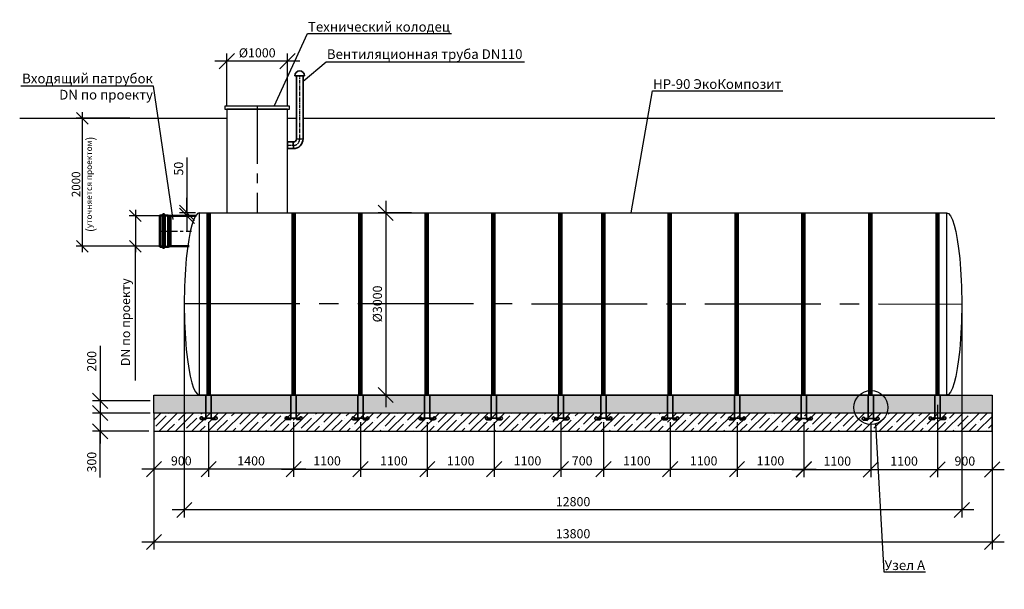
# Model space of a CAD drawing. Units: millimetres. Extents: x -1590 to 24531, y -2678 to 16270.
# Drawn here: x -1368 to 14842, y -2678 to 6702 of the extents above; entities that cross this region are included whole.
import ezdxf
from ezdxf import colors
from ezdxf.entities.mleader import LeaderData, LeaderLine
from ezdxf.math import Vec2, Vec3

# ---------------------------------------------------------------- set-up
doc = ezdxf.new("R2010")
doc.units = ezdxf.units.MM
doc.linetypes.add('CENTER2', pattern=[28.575, 19.05, -3.175, 3.175, -3.175])
doc.linetypes.add('осеваяX2', pattern=[101.6, 63.5, -12.7, 12.7, -12.7])
for name, color, linetype, lineweight in [('Корпус', 250, 'Continuous', 35), ('Ремни', 92, 'Continuous', 50), ('Самотек', 32, 'Continuous', 50)]:
    doc.layers.add(name, color=color, linetype=linetype, lineweight=lineweight)
doc.layers.add('Оси', color=1, linetype='осеваяX2')
doc.styles.add('GOST 2.304', font='CS_Gost2304.shx')
doc.styles.add('SPDS', font='spds.shx')
doc.linetypes.add('Земля', pattern='A,1,[130,ltypeshp.shx,S=2,R=135,X=0,Y=-1.414214],1.5,[130,ltypeshp.shx,S=2,R=135,X=0,Y=-1.414214],1.5,[130,ltypeshp.shx,S=2,R=135,X=0,Y=-1.414214],10', length=14)
doc.dimstyles.new('SPDS', dxfattribs={"dimscale": 100, "dimtxt": 1.5, "dimasz": 2.5, "dimexe": 1.25, "dimexo": 0.625, "dimtad": 1, "dimdec": 0, "dimrnd": 10, "dimtxsty": 'GOST 2.304', "dimblk": 'OBLIQUE', "dimcen": 2.5, "dimdle": 2, "dimadec": 0, "dimazin": 2, "dimtfac": 0.75, "dimtdec": 0, "dimtmove": 1, "dimatfit": 3, "dimfxl": 0, "dimtolj": 1, "dimarcsym": 0})

# ---------------------------------------------------------------- blocks, each defined once
blk = doc.blocks.new('_DotSmall')
at = {"color": 0, "linetype": 'ByBlock', "const_width": 0.5}
blk.add_lwpolyline([(-0.0625, 0, 1), (0.0625, 0, 1)], format="xyb", close=True, dxfattribs=at)
blk = doc.blocks.new('_Oblique')
at = {"color": 0, "linetype": 'ByBlock', "lineweight": -2}
blk.add_line((-0.5, -0.5), (0.5, 0.5), dxfattribs=at)
blk = doc.blocks.new('*D38')
at = {"color": 0, "lineweight": -2}
for p, q in [((4658, 3721), (4658, 321)), ((5080, 3521), (4533, 3521)), ((5276, 521), (4533, 521))]:
    blk.add_line(p, q, dxfattribs=at)
at = {"layer": 'Defpoints', "color": 0}
for p in [(5142, 3521), (4658, 521), (5338, 521)]:
    blk.add_point(p, dxfattribs=at)
at = {"color": 0, "lineweight": -2, "xscale": 250, "yscale": 250, "zscale": 250}
for p, rotation in [((4658, 3521), 90), ((4658, 521), 270)]:
    blk.add_blockref('_Oblique', p, dxfattribs=dict(at, rotation=rotation))
at = {"color": 0, "insert": (4521, 2021), "char_height": 150, "attachment_point": 5, "rotation": 90, "style": 'GOST 2.304'}
blk.add_mtext('\\A1;%%C3000', dxfattribs=at)
blk = doc.blocks.new('*D39')
at = {"color": 0, "lineweight": -2}
for p, q in [((-44, 424), (-44, -276)), ((779, 224), (-169, 224)), ((757, -76), (-169, -76)), ((-44, -839), (-44, -76))]:
    blk.add_line(p, q, dxfattribs=at)
at = {"layer": 'Defpoints', "color": 0}
for p in [(842, 224), (-44, -76), (820, -76)]:
    blk.add_point(p, dxfattribs=at)
at = {"color": 0, "lineweight": -2, "xscale": 250, "yscale": 250, "zscale": 250}
for p, rotation in [((-44, 224), 90), ((-44, -76), 270)]:
    blk.add_blockref('_Oblique', p, dxfattribs=dict(at, rotation=rotation))
at = {"color": 0, "insert": (-182, -584), "char_height": 150, "attachment_point": 5, "rotation": 90, "style": 'GOST 2.304'}
blk.add_mtext('\\A1;300', dxfattribs=at)
blk = doc.blocks.new('*D22')
at = {"color": 0, "lineweight": -2}
for p, q in [((537, 3571), (537, 2871)), ((1051, 3471), (437, 3471)), ((987, 2971), (437, 2971)), ((537, 758), (537, 2971))]:
    blk.add_line(p, q, dxfattribs=at)
at = {"layer": 'Defpoints', "color": 0}
for p in [(1114, 3471), (537, 2971), (1049, 2971)]:
    blk.add_point(p, dxfattribs=at)
at = {"color": 0, "lineweight": -2, "xscale": 190, "yscale": 190, "zscale": 190}
for p, rotation in [((537, 3471), 90), ((537, 2971), 270)]:
    blk.add_blockref('_Oblique', p, dxfattribs=dict(at, rotation=rotation))
at = {"color": 0, "insert": (374, 1720), "char_height": 150, "attachment_point": 5, "rotation": 90, "style": 'GOST 2.304'}
blk.add_mtext('\\A1;{\\C1;DN \\Fcs_gost2304|c204;по проекту}', dxfattribs=at)
blk = doc.blocks.new('*D23')
at = {"color": 0, "lineweight": -2}
for p, q in [((1386, 4433), (1386, 3521)), ((1386, 3521), (1386, 3771)), ((1529, 3521), (1261, 3521)), ((1475, 3471), (1261, 3471)), ((1386, 3521), (1386, 3471)), ((1386, 3521), (1386, 3471)), ((1386, 3471), (1386, 3221))]:
    blk.add_line(p, q, dxfattribs=at)
at = {"layer": 'Defpoints', "color": 0}
for p in [(1386, 3471), (1537, 3471), (1592, 3521)]:
    blk.add_point(p, dxfattribs=at)
at = {"color": 0, "lineweight": -2, "xscale": 250, "yscale": 250, "zscale": 250}
for p, rotation in [((1386, 3521), 270), ((1386, 3471), 90)]:
    blk.add_blockref('_Oblique', p, dxfattribs=dict(at, rotation=rotation))
at = {"color": 0, "insert": (1248, 4249), "char_height": 150, "attachment_point": 5, "rotation": 90, "style": 'GOST 2.304'}
blk.add_mtext('\\A1;50', dxfattribs=at)
blk = doc.blocks.new('*D24')
at = {"color": 0, "lineweight": -2}
for p, q in [((3242, 6019), (1842, 6019)), ((2042, 5291), (2042, 6144)), ((3042, 5291), (3042, 6144))]:
    blk.add_line(p, q, dxfattribs=at)
at = {"layer": 'Defpoints', "color": 0}
for p in [(2042, 6019), (2042, 5228), (3042, 5228)]:
    blk.add_point(p, dxfattribs=at)
at = {"color": 0, "lineweight": -2, "xscale": 250, "yscale": 250, "zscale": 250, "rotation": 180}
blk.add_blockref('_Oblique', (2042, 6019), dxfattribs=at)
at = {"color": 0, "lineweight": -2, "xscale": 250, "yscale": 250, "zscale": 250}
blk.add_blockref('_Oblique', (3042, 6019), dxfattribs=at)
at = {"color": 0, "insert": (2542, 6156), "char_height": 150, "attachment_point": 5, "style": 'GOST 2.304'}
blk.add_mtext('\\A1;%%C1000', dxfattribs=at)
blk = doc.blocks.new('кр')
at = {"color": 7, "lineweight": 35}
for p, q in [((88036, -107085), (88036, -106693)), ((88124, -107085), (88124, -106693)), ((88024, -107095), (87958, -107095)), ((87965, -107072), (88195, -107072)), ((88032, -107102), (87975, -107052)), ((88128, -107102), (88185, -107052)), ((88136, -107095), (88202, -107095))]:
    blk.add_line(p, q, dxfattribs=at)
for centre, radius, start, end in [((87963, -107073), 23.4, 60.5794, 257.1069), ((88026, -107085), 10.3, 259.5636, 0), ((88134, -107085), 10.2, 179.5536, 280.6322), ((88197, -107073), 23.4, 282.8931, 119.4206)]:
    blk.add_arc(centre, radius, start, end, dxfattribs=at)
blk = doc.blocks.new('*D25')
at = {"color": 0, "lineweight": -2}
for p, q in [((-44, 1331), (-44, 424)), ((-44, 624), (-44, 24)), ((779, 424), (-169, 424)), ((757, 224), (-169, 224))]:
    blk.add_line(p, q, dxfattribs=at)
at = {"layer": 'Defpoints', "color": 0}
for p in [(842, 424), (-44, 224), (820, 224)]:
    blk.add_point(p, dxfattribs=at)
at = {"color": 0, "lineweight": -2, "xscale": 250, "yscale": 250, "zscale": 250}
for p, rotation in [((-44, 424), 90), ((-44, 224), 270)]:
    blk.add_blockref('_Oblique', p, dxfattribs=dict(at, rotation=rotation))
at = {"color": 0, "insert": (-182, 1076), "char_height": 150, "attachment_point": 5, "rotation": 90, "style": 'GOST 2.304'}
blk.add_mtext('\\A1;200', dxfattribs=at)
blk = doc.blocks.new('*D26')
at = {"color": 0, "lineweight": -2}
for p, q in [((1742, 75), (1742, -826)), ((842, -45), (842, -826)), ((1942, -701), (642, -701))]:
    blk.add_line(p, q, dxfattribs=at)
at = {"layer": 'Defpoints', "color": 0}
for p in [(842, 18), (1742, 138), (842, -701)]:
    blk.add_point(p, dxfattribs=at)
at = {"color": 0, "lineweight": -2, "xscale": 250, "yscale": 250, "zscale": 250, "rotation": 180}
blk.add_blockref('_Oblique', (842, -701), dxfattribs=at)
at = {"color": 0, "lineweight": -2, "xscale": 250, "yscale": 250, "zscale": 250}
blk.add_blockref('_Oblique', (1742, -701), dxfattribs=at)
at = {"color": 0, "insert": (1292, -563), "char_height": 150, "attachment_point": 5, "style": 'GOST 2.304'}
blk.add_mtext('\\A1;900', dxfattribs=at)
blk = doc.blocks.new('*D27')
at = {"color": 0, "lineweight": -2}
for p, q in [((1742, 75), (1742, -826)), ((3142, 75), (3142, -826)), ((3342, -701), (1542, -701))]:
    blk.add_line(p, q, dxfattribs=at)
at = {"layer": 'Defpoints', "color": 0}
for p in [(1742, 138), (3142, 138), (1742, -701)]:
    blk.add_point(p, dxfattribs=at)
at = {"color": 0, "lineweight": -2, "xscale": 250, "yscale": 250, "zscale": 250, "rotation": 180}
blk.add_blockref('_Oblique', (1742, -701), dxfattribs=at)
at = {"color": 0, "lineweight": -2, "xscale": 250, "yscale": 250, "zscale": 250}
blk.add_blockref('_Oblique', (3142, -701), dxfattribs=at)
at = {"color": 0, "insert": (2442, -563), "char_height": 150, "attachment_point": 5, "style": 'GOST 2.304'}
blk.add_mtext('\\A1;1400', dxfattribs=at)
blk = doc.blocks.new('*D40')
at = {"color": 0, "lineweight": -2}
for p, q in [((3142, 75), (3142, -826)), ((4242, 75), (4242, -826)), ((2942, -701), (4442, -701))]:
    blk.add_line(p, q, dxfattribs=at)
at = {"layer": 'Defpoints', "color": 0}
for p in [(3142, 138), (4242, 138), (4242, -701)]:
    blk.add_point(p, dxfattribs=at)
at = {"color": 0, "lineweight": -2, "xscale": 250, "yscale": 250, "zscale": 250, "rotation": 180}
blk.add_blockref('_Oblique', (3142, -701), dxfattribs=at)
at = {"color": 0, "lineweight": -2, "xscale": 250, "yscale": 250, "zscale": 250}
blk.add_blockref('_Oblique', (4242, -701), dxfattribs=at)
at = {"color": 0, "insert": (3692, -563), "char_height": 150, "attachment_point": 5, "style": 'GOST 2.304'}
blk.add_mtext('\\A1;1100', dxfattribs=at)
blk = doc.blocks.new('*D41')
at = {"color": 0, "lineweight": -2}
for p, q in [((4242, 75), (4242, -826)), ((5342, 75), (5342, -826)), ((4042, -701), (5542, -701))]:
    blk.add_line(p, q, dxfattribs=at)
at = {"layer": 'Defpoints', "color": 0}
for p in [(4242, 138), (5342, 138), (5342, -701)]:
    blk.add_point(p, dxfattribs=at)
at = {"color": 0, "lineweight": -2, "xscale": 250, "yscale": 250, "zscale": 250, "rotation": 180}
blk.add_blockref('_Oblique', (4242, -701), dxfattribs=at)
at = {"color": 0, "lineweight": -2, "xscale": 250, "yscale": 250, "zscale": 250}
blk.add_blockref('_Oblique', (5342, -701), dxfattribs=at)
at = {"color": 0, "insert": (4792, -563), "char_height": 150, "attachment_point": 5, "style": 'GOST 2.304'}
blk.add_mtext('\\A1;1100', dxfattribs=at)
blk = doc.blocks.new('*D42')
at = {"color": 0, "lineweight": -2}
for p, q in [((5342, 75), (5342, -826)), ((6442, 75), (6442, -826)), ((5142, -701), (6642, -701))]:
    blk.add_line(p, q, dxfattribs=at)
at = {"layer": 'Defpoints', "color": 0}
for p in [(5342, 138), (6442, 138), (6442, -701)]:
    blk.add_point(p, dxfattribs=at)
at = {"color": 0, "lineweight": -2, "xscale": 250, "yscale": 250, "zscale": 250, "rotation": 180}
blk.add_blockref('_Oblique', (5342, -701), dxfattribs=at)
at = {"color": 0, "lineweight": -2, "xscale": 250, "yscale": 250, "zscale": 250}
blk.add_blockref('_Oblique', (6442, -701), dxfattribs=at)
at = {"color": 0, "insert": (5892, -563), "char_height": 150, "attachment_point": 5, "style": 'GOST 2.304'}
blk.add_mtext('\\A1;1100', dxfattribs=at)
blk = doc.blocks.new('*D43')
at = {"color": 0, "lineweight": -2}
for p, q in [((13742, 357), (13742, -829)), ((14642, -143), (14642, -829)), ((13542, -704), (14842, -704))]:
    blk.add_line(p, q, dxfattribs=at)
at = {"layer": 'Defpoints', "color": 0}
for p in [(13742, 419), (14642, -81), (14642, -704)]:
    blk.add_point(p, dxfattribs=at)
at = {"color": 0, "lineweight": -2, "xscale": 250, "yscale": 250, "zscale": 250, "rotation": 180}
blk.add_blockref('_Oblique', (13742, -704), dxfattribs=at)
at = {"color": 0, "lineweight": -2, "xscale": 250, "yscale": 250, "zscale": 250}
blk.add_blockref('_Oblique', (14642, -704), dxfattribs=at)
at = {"color": 0, "insert": (14192, -567), "char_height": 150, "attachment_point": 5, "style": 'GOST 2.304'}
blk.add_mtext('\\A1;900', dxfattribs=at)
blk = doc.blocks.new('*D28')
at = {"color": 0, "lineweight": -2}
for p, q in [((1342, 1968), (1342, -1497)), ((14142, 1997), (14142, -1497)), ((14342, -1372), (1142, -1372))]:
    blk.add_line(p, q, dxfattribs=at)
at = {"layer": 'Defpoints', "color": 0}
for p in [(1342, 2030), (14142, 2059), (1342, -1372)]:
    blk.add_point(p, dxfattribs=at)
at = {"color": 0, "lineweight": -2, "xscale": 250, "yscale": 250, "zscale": 250, "rotation": 180}
blk.add_blockref('_Oblique', (1342, -1372), dxfattribs=at)
at = {"color": 0, "lineweight": -2, "xscale": 250, "yscale": 250, "zscale": 250}
blk.add_blockref('_Oblique', (14142, -1372), dxfattribs=at)
at = {"color": 0, "insert": (7742, -1235), "char_height": 150, "attachment_point": 5, "style": 'GOST 2.304'}
blk.add_mtext('\\A1;12800', dxfattribs=at)
blk = doc.blocks.new('*D29')
at = {"color": 0, "lineweight": -2}
for p, q in [((14642, 458), (14642, -2025)), ((842, -139), (842, -2025)), ((14842, -1900), (642, -1900))]:
    blk.add_line(p, q, dxfattribs=at)
at = {"layer": 'Defpoints', "color": 0}
for p in [(14642, 520), (842, -76), (842, -1900)]:
    blk.add_point(p, dxfattribs=at)
at = {"color": 0, "lineweight": -2, "xscale": 250, "yscale": 250, "zscale": 250, "rotation": 180}
blk.add_blockref('_Oblique', (842, -1900), dxfattribs=at)
at = {"color": 0, "lineweight": -2, "xscale": 250, "yscale": 250, "zscale": 250}
blk.add_blockref('_Oblique', (14642, -1900), dxfattribs=at)
at = {"color": 0, "insert": (7742, -1763), "char_height": 150, "attachment_point": 5, "style": 'GOST 2.304'}
blk.add_mtext('\\A1;13800', dxfattribs=at)
blk = doc.blocks.new('*D44')
at = {"color": 0, "lineweight": -2}
for p, q in [((6442, 75), (6442, -826)), ((7542, 75), (7542, -826)), ((6242, -701), (7742, -701))]:
    blk.add_line(p, q, dxfattribs=at)
at = {"layer": 'Defpoints', "color": 0}
for p in [(6442, 138), (7542, 138), (7542, -701)]:
    blk.add_point(p, dxfattribs=at)
at = {"color": 0, "lineweight": -2, "xscale": 250, "yscale": 250, "zscale": 250, "rotation": 180}
blk.add_blockref('_Oblique', (6442, -701), dxfattribs=at)
at = {"color": 0, "lineweight": -2, "xscale": 250, "yscale": 250, "zscale": 250}
blk.add_blockref('_Oblique', (7542, -701), dxfattribs=at)
at = {"color": 0, "insert": (6992, -563), "char_height": 150, "attachment_point": 5, "style": 'GOST 2.304'}
blk.add_mtext('\\A1;1100', dxfattribs=at)
blk = doc.blocks.new('*D45')
at = {"color": 0, "lineweight": -2}
for p, q in [((9342, 75), (9342, -826)), ((10442, 75), (10442, -826)), ((9142, -701), (10642, -701))]:
    blk.add_line(p, q, dxfattribs=at)
at = {"layer": 'Defpoints', "color": 0}
for p in [(9342, 138), (10442, 138), (10442, -701)]:
    blk.add_point(p, dxfattribs=at)
at = {"color": 0, "lineweight": -2, "xscale": 250, "yscale": 250, "zscale": 250, "rotation": 180}
blk.add_blockref('_Oblique', (9342, -701), dxfattribs=at)
at = {"color": 0, "lineweight": -2, "xscale": 250, "yscale": 250, "zscale": 250}
blk.add_blockref('_Oblique', (10442, -701), dxfattribs=at)
at = {"color": 0, "insert": (9892, -563), "char_height": 150, "attachment_point": 5, "style": 'GOST 2.304'}
blk.add_mtext('\\A1;1100', dxfattribs=at)
blk = doc.blocks.new('*D46')
at = {"color": 0, "lineweight": -2}
for p, q in [((10442, 72), (10442, -826)), ((11542, 72), (11542, -826)), ((10242, -701), (11742, -701))]:
    blk.add_line(p, q, dxfattribs=at)
at = {"layer": 'Defpoints', "color": 0}
for p in [(10442, 135), (11542, 135), (11542, -701)]:
    blk.add_point(p, dxfattribs=at)
at = {"color": 0, "lineweight": -2, "xscale": 250, "yscale": 250, "zscale": 250, "rotation": 180}
blk.add_blockref('_Oblique', (10442, -701), dxfattribs=at)
at = {"color": 0, "lineweight": -2, "xscale": 250, "yscale": 250, "zscale": 250}
blk.add_blockref('_Oblique', (11542, -701), dxfattribs=at)
at = {"color": 0, "insert": (10992, -563), "char_height": 150, "attachment_point": 5, "style": 'GOST 2.304'}
blk.add_mtext('\\A1;1100', dxfattribs=at)
blk = doc.blocks.new('*D47')
at = {"color": 0, "lineweight": -2}
for p, q in [((11542, 70), (11542, -829)), ((12642, 70), (12642, -829)), ((11342, -704), (12842, -704))]:
    blk.add_line(p, q, dxfattribs=at)
at = {"layer": 'Defpoints', "color": 0}
for p in [(11542, 132), (12642, 132), (12642, -704)]:
    blk.add_point(p, dxfattribs=at)
at = {"color": 0, "lineweight": -2, "xscale": 250, "yscale": 250, "zscale": 250, "rotation": 180}
blk.add_blockref('_Oblique', (11542, -704), dxfattribs=at)
at = {"color": 0, "lineweight": -2, "xscale": 250, "yscale": 250, "zscale": 250}
blk.add_blockref('_Oblique', (12642, -704), dxfattribs=at)
at = {"color": 0, "insert": (12092, -567), "char_height": 150, "attachment_point": 5, "style": 'GOST 2.304'}
blk.add_mtext('\\A1;1100', dxfattribs=at)
blk = doc.blocks.new('*D48')
at = {"color": 0, "lineweight": -2}
for p, q in [((12642, 75), (12642, -829)), ((13742, 75), (13742, -829)), ((12442, -704), (13942, -704))]:
    blk.add_line(p, q, dxfattribs=at)
at = {"layer": 'Defpoints', "color": 0}
for p in [(12642, 138), (13742, 138), (13742, -704)]:
    blk.add_point(p, dxfattribs=at)
at = {"color": 0, "lineweight": -2, "xscale": 250, "yscale": 250, "zscale": 250, "rotation": 180}
blk.add_blockref('_Oblique', (12642, -704), dxfattribs=at)
at = {"color": 0, "lineweight": -2, "xscale": 250, "yscale": 250, "zscale": 250}
blk.add_blockref('_Oblique', (13742, -704), dxfattribs=at)
at = {"color": 0, "insert": (13192, -567), "char_height": 150, "attachment_point": 5, "style": 'GOST 2.304'}
blk.add_mtext('\\A1;1100', dxfattribs=at)
blk = doc.blocks.new('*D49')
at = {"color": 0, "lineweight": -2}
for p, q in [((447, 5078), (-438, 5078)), ((-338, 5178), (-338, 2871)), ((879, 2971), (-438, 2971))]:
    blk.add_line(p, q, dxfattribs=at)
at = {"layer": 'Defpoints', "color": 0}
for p in [(509, 5078), (-338, 2971), (942, 2971)]:
    blk.add_point(p, dxfattribs=at)
at = {"color": 0, "lineweight": -2, "xscale": 190, "yscale": 190, "zscale": 190}
for p, rotation in [((-338, 5078), 90), ((-338, 2971), 270)]:
    blk.add_blockref('_Oblique', p, dxfattribs=dict(at, rotation=rotation))
at = {"color": 0, "insert": (-324, 3991), "char_height": 140, "attachment_point": 5, "rotation": 90, "style": 'GOST 2.304'}
blk.add_mtext('\\A1;{\\C1;2000\\P(\\H0.71429x;уточняется проектом\\H1.4x;)}', dxfattribs=at)
blk = doc.blocks.new('*D50')
at = {"color": 0, "lineweight": -2}
for p, q in [((8242, 75), (8242, -826)), ((9342, 75), (9342, -826)), ((8042, -701), (9542, -701))]:
    blk.add_line(p, q, dxfattribs=at)
at = {"layer": 'Defpoints', "color": 0}
for p in [(8242, 138), (9342, 138), (9342, -701)]:
    blk.add_point(p, dxfattribs=at)
at = {"color": 0, "lineweight": -2, "xscale": 250, "yscale": 250, "zscale": 250, "rotation": 180}
blk.add_blockref('_Oblique', (8242, -701), dxfattribs=at)
at = {"color": 0, "lineweight": -2, "xscale": 250, "yscale": 250, "zscale": 250}
blk.add_blockref('_Oblique', (9342, -701), dxfattribs=at)
at = {"color": 0, "insert": (8792, -563), "char_height": 150, "attachment_point": 5, "style": 'GOST 2.304'}
blk.add_mtext('\\A1;1100', dxfattribs=at)
blk = doc.blocks.new('*D51')
at = {"color": 0, "lineweight": -2}
for p, q in [((7542, 75), (7542, -826)), ((8242, 75), (8242, -826)), ((7342, -701), (8442, -701))]:
    blk.add_line(p, q, dxfattribs=at)
at = {"layer": 'Defpoints', "color": 0}
for p in [(7542, 138), (8242, 138), (8242, -701)]:
    blk.add_point(p, dxfattribs=at)
at = {"color": 0, "lineweight": -2, "xscale": 250, "yscale": 250, "zscale": 250, "rotation": 180}
blk.add_blockref('_Oblique', (7542, -701), dxfattribs=at)
at = {"color": 0, "lineweight": -2, "xscale": 250, "yscale": 250, "zscale": 250}
blk.add_blockref('_Oblique', (8242, -701), dxfattribs=at)
at = {"color": 0, "insert": (7892, -563), "char_height": 150, "attachment_point": 5, "style": 'GOST 2.304'}
blk.add_mtext('\\A1;700', dxfattribs=at)

msp = doc.modelspace()

# ---------------------------------------------------------------- hatches: boundary and pattern name
h = msp.add_hatch()
h.set_pattern_fill('AR-SAND', scale=2)
h.set_pattern_definition([(37.5, (-8385.83, 14319.82), (-3.20006, 97.88265), [0, -77.216, 0, -86.36, 0, -82.55]), (7.5, (-8385.83, 14319.82), (89.90466, 143.365), [0, -41.656, 0, -69.596, 0, -26.67]), (327.5, (-8448.315, 14319.82), (158.19847, 0.28744), [0, -25.4, 0, -91.44, 0, -119.38]), (317.5, (-8448.31, 14319.82), (152.7113, 44.58586), [0, -12.7, 0, -59.944, 0, -68.58])])
h.paths.add_polyline_path([(14641.6, 224), (841.6, 224), (841.6, 520.4), (14641.6, 520.4)])
h = msp.add_hatch()
h.set_pattern_fill('ANSI35', scale=30)
h.set_pattern_definition([(45, (-8385.83, 14319.82), (-134.7038, 134.7038), []), (45, (-8251.13, 14319.82), (-134.7038, 134.7038), [238.125, -47.625, 0, -47.625])])
h.paths.add_polyline_path([(841.6, -76), (14641.6, -76), (14641.6, 224), (841.6, 224)])

# ---------------------------------------------------------------- linework, layer by layer
at = {"color": 5, "linetype": 'CENTER2', "ltscale": 50}
msp.add_line((2541.6, 5278), (2541.6, 3521.1), dxfattribs=at)
at = {"linetype": 'Земля', "ltscale": 40}
for p, q in [((-1366.5, 5078), (2041.6, 5078)), ((3041.6, 5078), (3186.6, 5078)), ((3296.6, 5078), (14685, 5078))]:
    msp.add_line(p, q, dxfattribs=at)
at = {"color": 5, "linetype": 'CENTER2', "ltscale": 15}
msp.add_line((941.6, 3221), (1462.8, 3221), dxfattribs=at)
at = {"color": 5, "linetype": 'CENTER2', "ltscale": 100}
msp.add_line((1341.6, 2030.4), (14141.6, 2018.9), dxfattribs=at)
for points in [[(2011.6, 5228), (3071.6, 5228), (3071.6, 5278), (2011.6, 5278)], [(2041.6, 3521.1), (3041.6, 3521.1), (3041.6, 5228), (2041.6, 5228)], [(13892.1, 520.5), (1591.6, 520.4), (1591.6, 3521), (13892.1, 3521.1)], [(14641.6, 224), (841.6, 224), (841.6, 520.4), (14641.6, 520.4)], [(841.6, -76), (14641.6, -76), (14641.6, 224), (841.6, 224)]]:
    msp.add_lwpolyline(points, close=True)
msp.add_circle((12646.1, 315.7), 279.5)
msp.add_ellipse((1591.6, 2020.7), major_axis=(0, 1500.3), ratio=0.1666292, start_param=0, end_param=3.1415927)
at = {"extrusion": (0, 0, -1)}
msp.add_ellipse((13891.6, 2019.9), major_axis=(0, 1501.3), ratio=0.1665257, start_param=0, end_param=3.1415927, dxfattribs=at)
at = {"layer": 'Корпус'}
for p, q in [((3161.6, 5778), (3321.6, 5778)), ((3186.6, 4736.8), (3296.6, 4738)), ((3136.6, 4688), (3137.8, 4578))]:
    msp.add_line(p, q, dxfattribs=at)
for points in [[(3296.6, 4736.3), (3296.6, 5778), (3186.6, 5778), (3186.6, 4736.8)], [(3137.8, 4688), (3041.6, 4688), (3041.6, 4578), (3137.8, 4578)]]:
    msp.add_lwpolyline(points, dxfattribs=at)
for centre, radius, start, end in [((3241.6, 5778), 80, 0, 180), ((3137.2, 4737.4), 49.4, 269.31666, 0.68334), ((3137.5, 4737.2), 159.1, 270.11472, 0.30891)]:
    msp.add_arc(centre, radius, start, end, dxfattribs=at)
at = {"layer": 'Оси'}
for p, q in [((3241.6, 4734.6), (3241.6, 5778)), ((3041.6, 4633), (3137.2, 4633))]:
    msp.add_line(p, q, dxfattribs=at)
msp.add_arc((3139.1, 4735.5), 102.5, 268.90877, 1.09123, dxfattribs=at)
at = {"layer": 'Ремни', "const_width": 75}
for points in [[(1741.6, 520.4), (1741.6, 3521)], [(3141.6, 520.4), (3141.6, 3521.1)], [(4241.6, 520.4), (4241.6, 3521.1)], [(5330.8, 523.5), (5330.8, 3523.5)], [(6430.8, 523.1), (6430.8, 3523.1)], [(7530.8, 523.8), (7530.8, 3523.8)], [(8241.6, 523.1), (8241.6, 3523.1)], [(9334.2, 523.1), (9334.2, 3523.1)], [(10434.2, 523.1), (10434.2, 3523.1)], [(11534.2, 523.1), (11534.2, 3523.1)], [(12634.2, 519.2), (12634.2, 3519.2)], [(13741.5, 520.4), (13741.5, 3521.1)]]:
    msp.add_lwpolyline(points, dxfattribs=at)
at = {"layer": 'Самотек'}
for p, q in [((981.6, 3479.5), (981.6, 2962.5)), ((1021.6, 3479.5), (1021.6, 2962.5)), ((1073.6, 3479.5), (1021.6, 3479.5)), ((1073.6, 2962.5), (1073.6, 3479.5)), ((1073.6, 3479.5), (1113.6, 3471)), ((1113.6, 3471), (1113.6, 2971)), ((1073.6, 2962.5), (1021.6, 2962.5)), ((1113.6, 2971), (1073.6, 2962.5))]:
    msp.add_line(p, q, dxfattribs=at)
msp.add_lwpolyline([(941.6, 2962.5), (981.6, 2962.5), (981.6, 3479.5), (941.6, 3479.5)], close=True, dxfattribs=at)
msp.add_lwpolyline([(1537.4, 3471), (1113.6, 3471), (1113.6, 2971), (1422.9, 2971)], dxfattribs=at)
for centre, start, end in [((1001.6, 3479.5), 0, 180), ((1001.6, 2962.5), 180, 0)]:
    msp.add_arc(centre, 20, start, end, dxfattribs=at)

# ---------------------------------------------------------------- block references
at = {"color": 1}
for p in [(-86338.4, 107213), (-84938.4, 107213), (-83838.4, 107210.2), (-82738.4, 107210.2), (-81641.2, 107210.2), (-80541.9, 107210.2), (-79838.4, 107210.2), (-78738.4, 107210.2), (-77638.4, 107210.2), (-76538.4, 107206.8), (-75438.4, 107204.7), (-74338.5, 107211.7)]:
    msp.add_blockref('кр', p, dxfattribs=at)

# ---------------------------------------------------------------- dimensions: what is measured, and where the dimension line sits
dim = msp.add_linear_dim(base=(2041.6, 6018.6), p1=(3041.6, 5228), p2=(2041.6, 5228), text='%%C<>', dimstyle='SPDS')
dim.commit()
dim.dimension.update_dxf_attribs({"geometry": '*D24', "text_midpoint": (2541.6, 6156.1)})
for base, p1, p2, text, override, picture, middle in [((-338.5, 2971), (509.5, 5078), (941.6, 2971), '{\\C1;2000\\P(\\H0.71429x;уточняется проектом\\H1.4x;)}', {"dimtxt": 1.4, "dimasz": 1.9, "dimexe": 1, "dimdle": 1}, '*D49', (-37.8, 3991.2)), ((536.9, 2971), (1113.6, 3471), (1049.4, 2971), '{\\C1;DN \\Fcs_gost2304|c204;по проекту}', {"dimasz": 1.9, "dimexe": 1, "dimdle": 1}, '*D22', (503.9, 1720.4))]:
    dim = msp.add_linear_dim(base=base, p1=p1, p2=p2, angle=90, text=text, dimstyle='SPDS', override=override)
    dim.commit()
    dim.dimension.update_dxf_attribs({"geometry": picture, "text_midpoint": middle, "dimtype": 160})
for base, p1, p2, picture, middle in [((1385.5, 3471), (1591.6, 3521), (1537.4, 3471), '*D23', (1238.4, 4249)), ((-44.2, 224), (841.6, 424), (819.9, 224), '*D25', (-48.2, 1075.8)), ((-44.2, -76), (841.6, 224), (819.9, -76), '*D39', (-44.2, -583.7))]:
    dim = msp.add_linear_dim(base=base, p1=p1, p2=p2, angle=90, dimstyle='SPDS')
    dim.commit()
    dim.dimension.update_dxf_attribs({"geometry": picture, "text_midpoint": middle, "dimtype": 160})
dim = msp.add_linear_dim(base=(4658.4, 520.9), p1=(5142.4, 3521.1), p2=(5338.1, 520.9), angle=90, text='%%C<>', dimstyle='SPDS')
dim.commit()
dim.dimension.update_dxf_attribs({"geometry": '*D38', "text_midpoint": (4520.9, 2021)})
for base, p1, p2, picture, middle in [((1341.6, -1372.3), (14141.6, 2059.2), (1341.6, 2030.4), '*D28', (7741.6, -1234.8)), ((841.6, -1900.4), (14641.6, 520.4), (841.6, -76), '*D29', (7741.6, -1762.9)), ((14641.6, -704.1), (13741.6, 419.2), (14641.6, -80.9), '*D43', (14191.6, -566.6)), ((841.6, -700.7), (1741.6, 137.9), (841.6, 17.6), '*D26', (1291.6, -563.2)), ((1741.6, -700.7), (3141.6, 137.9), (1741.6, 137.9), '*D27', (2441.6, -563.2)), ((4241.6, -700.7), (3141.6, 137.9), (4241.6, 137.9), '*D40', (3691.6, -563.2)), ((5341.6, -700.7), (4241.6, 137.9), (5341.6, 137.9), '*D41', (4791.6, -563.2)), ((6441.6, -700.7), (5341.6, 137.9), (6441.6, 137.9), '*D42', (5891.6, -563.2)), ((7541.6, -700.7), (6441.6, 137.9), (7541.6, 137.9), '*D44', (6991.6, -563.2)), ((8241.6, -700.7), (7541.6, 137.9), (8241.6, 137.9), '*D51', (7891.6, -563.2)), ((9341.6, -700.7), (8241.6, 137.9), (9341.6, 137.9), '*D50', (8791.6, -563.2)), ((10441.6, -700.7), (9341.6, 137.9), (10441.6, 137.9), '*D45', (9891.6, -563.2)), ((11541.6, -700.7), (10441.6, 134.5), (11541.6, 134.5), '*D46', (10991.6, -563.2)), ((12641.6, -704.1), (11541.6, 132.4), (12641.6, 132.4), '*D47', (12091.6, -566.6)), ((13741.6, -704.1), (12641.6, 137.9), (13741.6, 137.9), '*D48', (13191.6, -566.6))]:
    dim = msp.add_linear_dim(base=base, p1=p1, p2=p2, dimstyle='SPDS')
    dim.commit()
    dim.dimension.update_dxf_attribs({"geometry": picture, "text_midpoint": middle})

# ---------------------------------------------------------------- leaders
ml = msp.add_multileader_mtext('Standard')
ml.set_content('{\\Fspds|c204;Входящий патрубок\\P\\Fspds|c0;\\C1;DN\\Fspds|c204; по проекту}', color=256, style='SPDS')
ml.set_leader_properties()
ml.set_arrow_properties(name='DOTSMALL')
ml.build(insert=Vec2(0, 0))
ml.multileader.update_dxf_attribs({"text_left_attachment_type": 6, "text_right_attachment_type": 6, "arrow_head_size": 2})
ctx = ml.context
ctx.base_point, ctx.char_height, ctx.arrow_head_size, ctx.plane_origin = Vec3(-1663.5, 7241.5), 160, 2, Vec3(-2761.7, 21158.4)
ctx.left_attachment, ctx.right_attachment, ctx.text_align_type = 6, 6, 2
notes = []
notes.append((ctx, [(1, (1, 1, 0), (817.1, 7241.5), (-1, 0), 8, [(0, [(1227.6, 10498)], 0, [])])]))
ctx.mtext.insert, ctx.mtext.alignment, ctx.mtext.flow_direction = Vec3(807.1, 7447.3), 3, 5
ml = msp.add_multileader_mtext('Standard')
ml.set_content('{\\Fspds|c204;Технический колодец}', color=256, style='SPDS')
ml.set_leader_properties()
ml.set_arrow_properties(name='DOTSMALL')
ml.build(insert=Vec2(0, 0))
ml.multileader.update_dxf_attribs({"text_left_attachment_type": 6, "text_right_attachment_type": 6, "arrow_head_size": 2})
ctx = ml.context
ctx.base_point, ctx.char_height, ctx.arrow_head_size, ctx.plane_origin = Vec3(3375.5, 6471.9), 160, 2, Vec3(1643.4, 20790)
ctx.left_attachment, ctx.right_attachment = 6, 6
notes.append((ctx, [(0, (1, 1, 0), (3367.5, 6471.9), (1, 0), 8, [(0, [(2821.3, 5278)], 0, [])])]))
ctx.mtext.insert, ctx.mtext.flow_direction = Vec3(3377.5, 6664.6), 5
ml = msp.add_multileader_mtext('Standard')
ml.set_content('{\\Fspds|c204;Вентиляционная труба }DN{\\Fspds|c204;110}', color=256, style='SPDS')
ml.set_leader_properties()
ml.set_arrow_properties(name='DOTSMALL')
ml.build(insert=Vec2(0, 0))
ml.multileader.update_dxf_attribs({"text_left_attachment_type": 6, "text_right_attachment_type": 6, "arrow_head_size": 2})
ctx = ml.context
ctx.base_point, ctx.char_height, ctx.arrow_head_size, ctx.plane_origin = Vec3(3686.8, 6008.6), 160, 2, Vec3(1696.5, 19738.7)
ctx.left_attachment, ctx.right_attachment = 6, 6
notes.append((ctx, [(0, (1, 1, 0), (3678.8, 6008.6), (1, 0), 8, [(0, [(3296.6, 5690.3)], 0, [])])]))
ctx.mtext.insert, ctx.mtext.flow_direction = Vec3(3688.8, 6214.5), 5
ml = msp.add_multileader_mtext('Standard')
ml.set_content('{\\Fspds|c204;Входящий патрубок\\P\\Fspds|c0;\\C1;DN\\Fspds|c204; по проекту}', color=256, style='SPDS')
ml.set_leader_properties()
ml.set_arrow_properties(name='DOTSMALL')
ml.build(insert=Vec2(0, 0))
ml.multileader.update_dxf_attribs({"text_left_attachment_type": 6, "text_right_attachment_type": 6, "arrow_head_size": 2})
ctx = ml.context
ctx.base_point, ctx.char_height, ctx.arrow_head_size, ctx.plane_origin = Vec3(-1644.7, 5607.8), 160, 2, Vec3(-2416.4, 20220.9)
ctx.left_attachment, ctx.right_attachment, ctx.text_align_type = 6, 6, 2
notes.append((ctx, [(1, (1, 1, 0), (835.9, 5607.8), (-1, 0), 8, [(0, [(1158.2, 3413.9)], 0, [])])]))
ctx.mtext.insert, ctx.mtext.alignment, ctx.mtext.flow_direction = Vec3(825.9, 5813.6), 3, 5
ml = msp.add_multileader_mtext('Standard')
ml.set_content('НР-90 ЭкоКомпозит', color=256, style='SPDS')
ml.set_leader_properties()
ml.set_arrow_properties(name='DOTSMALL')
ml.build(insert=Vec2(0, 0))
ml.multileader.update_dxf_attribs({"text_left_attachment_type": 6, "text_right_attachment_type": 6, "arrow_head_size": 2})
ctx = ml.context
ctx.base_point, ctx.char_height, ctx.arrow_head_size, ctx.plane_origin = Vec3(9057.3, 5530.1), 160, 2, Vec3(7067, 19260.2)
ctx.left_attachment, ctx.right_attachment = 6, 6
notes.append((ctx, [(0, (1, 1, 0), (9049.3, 5530.1), (1, 0), 8, [(0, [(8698.1, 3521.1)], 0, [])])]))
ctx.mtext.insert, ctx.mtext.flow_direction = Vec3(9059.3, 5722.1), 5
ml = msp.add_multileader_mtext('Standard')
ml.set_content('{\\Fspds|c204;Узел А}', color=256, style='SPDS')
ml.set_leader_properties()
ml.set_arrow_properties(name='DOTSMALL')
ml.build(insert=Vec2(0, 0))
ml.multileader.update_dxf_attribs({"text_left_attachment_type": 6, "text_right_attachment_type": 6, "arrow_head_size": 2})
ctx = ml.context
ctx.base_point, ctx.char_height, ctx.arrow_head_size, ctx.plane_origin = Vec3(12866.9, -2393.1), 160, 2, Vec3(11443.9, 11337)
ctx.left_attachment, ctx.right_attachment = 6, 6
notes.append((ctx, [(0, (1, 1, 0), (12858.9, -2393.1), (1, 0), 8, [(0, [(12720.2, 46.2)], 0, [])])]))
ctx.mtext.insert, ctx.mtext.flow_direction = Vec3(12868.9, -2201.1), 5
for ctx, leaders in notes:
    for number, flags, end, landing, length, lines in leaders:
        leader = LeaderData()
        leader.index, (leader.has_last_leader_line, leader.has_dogleg_vector, leader.attachment_direction) = number, flags
        leader.last_leader_point, leader.dogleg_vector, leader.dogleg_length = Vec3(end), Vec3(landing), length
        for number, points, colour, breaks in lines:
            line = LeaderLine()
            line.index, line.vertices, line.color, line.breaks = number, Vec3.list(points), colors.encode_raw_color(colour), breaks
            leader.lines.append(line)
        ctx.leaders.append(leader)

doc.saveas('drawing.dxf')
